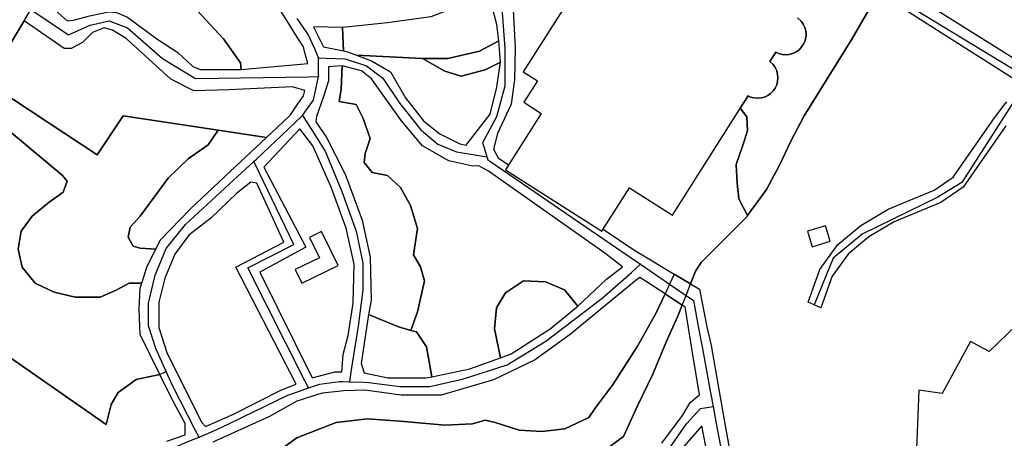
# Model space of a CAD drawing. Units: metres. Extents: x 43663 to 154329, y 406692 to 581000.
# Drawn here: x 97471 to 97746, y 476052 to 476169 of the extents above; entities that cross this region are included whole.
import ezdxf

# ---------------------------------------------------------------- set-up
doc = ezdxf.new("R2010")
doc.units = ezdxf.units.M
for name, color, linetype in [('0_TERREIN', 3, 'Continuous'), ('1_WATER', 5, 'Continuous'), ('2_GEBOUWEN', 1, 'Continuous'), ('3_WEGEN', 6, 'Continuous')]:
    doc.layers.add(name, color=color, linetype=linetype)

# ---------------------------------------------------------------- blocks, each defined once
blk = doc.blocks.new('24_oost.gml_terrain')
for points in [[(97608.869, 476173.557), (97609.57, 476161.161), (97609.337, 476152.273), (97608.401, 476145.491), (97604.66, 476137.305), (97603.507, 476132.923), (97604.795, 476130.469), (97607.717, 476128.494), (97606.853, 476127.133), (97633.794, 476110.024), (97634.168, 476110.613), (97642.687, 476104.855), (97647.353, 476102.01), (97653.963, 476098.064), (97658.511, 476095.35), (97659.866, 476098.858), (97661.446, 476101.289), (97674.212, 476114.017), (97674.46, 476114.362), (97672.029, 476119.085), (97671.546, 476123.436), (97671.304, 476128.633), (97672.996, 476133.71), (97674.446, 476138.061), (97674.205, 476141.928), (97672.424, 476144.376), (97674.582, 476147.774), (97675.256, 476147.46), (97676.218, 476147.203), (97677.21, 476147.116), (97678.202, 476147.203), (97679.165, 476147.46), (97680.067, 476147.881), (97680.883, 476148.453), (97681.588, 476149.157), (97682.159, 476149.973), (97682.58, 476150.876), (97682.838, 476151.838), (97682.925, 476152.83), (97682.838, 476153.823), (97682.58, 476154.785), (97682.159, 476155.688), (97681.595, 476156.495), (97680.668, 476157.358), (97682.324, 476159.965), (97683.136, 476159.587), (97684.094, 476159.33), (97685.083, 476159.243), (97686.072, 476159.33), (97687.03, 476159.587), (97687.93, 476160.006), (97688.743, 476160.575), (97689.445, 476161.277), (97690.014, 476162.09), (97690.433, 476162.99), (97690.69, 476163.948), (97690.777, 476164.937), (97690.69, 476165.926), (97690.433, 476166.884), (97690.014, 476167.784), (97689.445, 476168.597), (97688.403, 476169.537)], [(97489.452, 476197.029), (97486.278, 476199.524), (97482.867, 476200.143), (97472.355, 476182.996), (97463.203, 476166.12), (97457.197, 476156.68), (97454.48, 476150.674), (97453.05, 476144.38), (97452.419, 476135.298), (97472.454, 476168.694), (97474.349, 476171.853), (97476.629, 476175.653), (97489.452, 476197.029)], [(97749.849, 476189.333), (97734.434, 476195.992), (97727.188, 476188.509), (97720.048, 476191.718), (97714.409, 476182.331), (97718.328, 476179.836), (97717.236, 476178.121), (97751.619, 476156.513), (97751.266, 476163.054), (97750.894, 476169.955), (97749.849, 476189.333)], [(97532.989, 476180.903), (97523.191, 476183.023), (97513.123, 476183.023), (97504.175, 476187.218), (97495.07, 476192.784), (97490.333, 476184.98), (97501.239, 476182.184), (97512.425, 476177.149), (97520.814, 476171.556), (97528.085, 476163.725), (97532.838, 476157.012), (97533.061, 476155.139), (97551.63, 476156.784), (97550.784, 476160.17), (97550.454, 476161.487), (97548.727, 476164.191), (97545.309, 476169.543), (97544.023, 476171.556), (97538.85, 476178.268), (97537.376, 476178.966), (97533.537, 476180.786), (97532.989, 476180.903)], [(97533.061, 476155.139), (97532.838, 476157.012), (97528.085, 476163.725), (97520.814, 476171.556), (97512.425, 476177.149), (97501.239, 476182.184), (97490.333, 476184.98), (97481.118, 476171.717), (97484.52, 476168.734), (97486.365, 476168.902), (97490.73, 476170.077), (97496.101, 476171.252), (97498.283, 476171.084), (97501.306, 476169.741), (97509.529, 476163.699), (97515.404, 476159.838), (97519.6, 476155.978), (97521.614, 476155.139), (97533.061, 476155.139)], [(97605.032, 476163.089), (97604.427, 476167.709), (97603.024, 476172.856), (97601.387, 476176.364), (97597.646, 476175.193), (97592.152, 476172.197), (97585.968, 476169.878), (97573.944, 476168.2), (97561.347, 476166.811), (97561.671, 476160.315), (97562.758, 476160.089), (97565.285, 476159.142), (97583.706, 476158.175), (97590.759, 476158.175), (97599.577, 476160.291), (97605.032, 476163.089)], [(97714.692, 476174.127), (97710.989, 476176.485), (97703.535, 476163.576), (97690.274, 476142.237), (97686.622, 476135.316), (97683.355, 476128.396), (97679.703, 476121.667), (97674.46, 476114.362), (97674.212, 476114.017), (97661.446, 476101.289), (97659.866, 476098.858), (97658.511, 476095.35), (97661.008, 476093.859), (97663.113, 476083.336), (97664.282, 476078.124), (97666.544, 476065.3), (97668.046, 476056.786), (97670.596, 476042.335)], [(97746.587, 476139.456), (97734.677, 476122.306), (97728.423, 476118.024), (97715.399, 476112.64), (97708.324, 476108.448), (97702.49, 476103.625), (97698.058, 476097.465), (97694.931, 476088.6), (97693.041, 476089.46), (97691.381, 476090.216), (97694.579, 476099.283), (97699.629, 476106.301), (97706.082, 476111.635), (97713.657, 476116.126), (97726.563, 476121.46), (97731.893, 476125.109), (97743.396, 476141.672), (97746.023, 476145.071), (97746.856, 476146.148)], [(97750.195, 476151.578), (97714.692, 476174.127)], [(97550.82, 476149.31), (97547.392, 476150.289), (97529.644, 476149.434), (97519.808, 476149.22), (97513.394, 476152.427), (97500.992, 476163.76), (97497.143, 476166.112), (97494.791, 476166.754), (97491.583, 476165.471), (97488.804, 476162.691), (97485.596, 476160.98), (97483.673, 476160.98), (97472.454, 476168.694), (97452.419, 476135.298)], [(97462.442, 476078.984), (97495.367, 476056.049), (97496.765, 476061.643), (97498.723, 476064.999), (97503.756, 476068.635), (97510.388, 476070.016), (97504.872, 476081.22), (97504.594, 476088.212), (97504.872, 476094.085), (97505.318, 476095.483), (97501.799, 476095.484), (97498.163, 476093.526), (97493.689, 476091.568), (97486.698, 476091.568), (97480.826, 476092.966), (97475.513, 476095.484), (97471.877, 476099.959), (97470.759, 476104.993), (97471.598, 476110.027), (97474.673, 476114.222), (97479.427, 476118.137), (97483.342, 476120.934), (97484.461, 476124.011), (97483.063, 476125.689), (97463.208, 476142.19)], [(97464.886, 476149.741), (97492.85, 476131.282), (97500.121, 476142.19), (97526.642, 476138.208), (97540.133, 476136.183), (97546.276, 476141.958), (97546.819, 476142.469), (97548.922, 476145.544), (97550.454, 476147.783), (97550.82, 476149.31)], [(97561.347, 476166.811), (97553.251, 476167.081), (97556.047, 476161.487), (97561.671, 476160.315), (97561.347, 476166.811)], [(97583.706, 476158.175), (97565.285, 476159.142), (97569.47, 476157.572), (97574.783, 476154.496), (97578.977, 476147.224), (97584.01, 476140.791), (97588.485, 476137.156), (97594.078, 476134.359), (97595.923, 476134.064), (97596.47, 476134.775), (97602.556, 476142.684), (97604.427, 476150.168), (97605.475, 476157.219), (97601.163, 476155.001), (97594.462, 476153.237), (97589.878, 476154.648), (97583.706, 476158.175)], [(97580.441, 476082.349), (97582.263, 476087.513), (97584.221, 476096.183), (97583.103, 476100.099), (97581.145, 476103.455), (97582.263, 476110.726), (97580.306, 476117.159), (97577.51, 476122.193), (97573.875, 476125.549), (97569.68, 476126.388), (97567.443, 476129.185), (97567.723, 476131.702), (97569.121, 476135.897), (97567.163, 476141.491), (97565.206, 476145.406), (97560.452, 476146.245), (97561.011, 476149.602), (97561.284, 476156.15), (97557.445, 476155.894), (97557.445, 476151.978), (97556.051, 476147.596), (97554.06, 476142.03), (97553.95, 476140.511), (97556.747, 476136.317), (97562.06, 476125.968), (97566.814, 476113.103), (97569.051, 476102.755), (97569.33, 476090.729), (97568.622, 476086.764), (97576.951, 476083.318), (97580.441, 476082.349)], [(97600.069, 476127.893), (97599.385, 476128.27), (97597.712, 476128.207), (97591.002, 476129.603), (97583.731, 476133.799), (97577.859, 476140.791), (97569.47, 476152.538), (97566.673, 476154.775), (97561.284, 476156.15), (97561.011, 476149.602), (97560.452, 476146.245), (97565.206, 476145.406), (97567.163, 476141.491), (97569.121, 476135.897), (97567.723, 476131.702), (97567.443, 476129.185), (97569.68, 476126.388), (97573.875, 476125.549), (97577.51, 476122.193), (97580.306, 476117.159), (97582.263, 476110.726), (97581.145, 476103.455), (97583.103, 476100.099), (97584.221, 476096.183), (97582.263, 476087.513), (97580.441, 476082.349), (97581.984, 476081.92), (97584.781, 476077.725), (97586.322, 476069.398), (97596.943, 476071.572), (97605.465, 476074.69), (97603.796, 476082.759), (97604.355, 476088.632), (97606.872, 476092.827), (97611.906, 476096.183), (97618.058, 476095.904), (97623.371, 476093.666), (97627.073, 476089.107), (97635.052, 476096.603), (97639.495, 476100.112), (97634.588, 476103.859), (97602.088, 476126.78), (97600.069, 476127.893)], [(97526.642, 476138.208), (97500.121, 476142.19), (97492.85, 476131.282), (97464.886, 476149.741)], [(97463.208, 476142.19), (97483.063, 476125.689), (97484.461, 476124.011), (97483.342, 476120.934), (97479.427, 476118.137), (97474.673, 476114.222), (97471.598, 476110.027), (97470.759, 476104.993), (97471.877, 476099.959), (97475.513, 476095.484), (97480.826, 476092.966), (97486.698, 476091.568), (97493.689, 476091.568), (97498.163, 476093.526), (97501.799, 476095.484), (97505.318, 476095.483), (97506.831, 476100.238), (97509.193, 476104.963), (97504.875, 476105.272), (97502.917, 476105.832), (97501.519, 476108.349), (97502.078, 476111.145), (97504.875, 476114.222), (97512.704, 476124.85), (97518.297, 476130.163), (97523.89, 476134.079), (97526.642, 476138.208)], [(97540.133, 476136.183), (97526.642, 476138.208), (97523.89, 476134.079), (97518.297, 476130.163), (97512.704, 476124.85), (97504.875, 476114.222), (97502.078, 476111.145), (97501.519, 476108.349), (97502.917, 476105.832), (97504.875, 476105.272), (97509.193, 476104.963), (97510.466, 476107.51), (97518.855, 476116.18), (97531.585, 476128.147), (97535.628, 476131.949), (97540.133, 476136.183)], [(97561.195, 476070.733), (97561.499, 476075.626), (97562.899, 476080.94), (97564.297, 476089.89), (97564.576, 476100.797), (97562.339, 476110.866), (97558.145, 476122.332), (97553.111, 476133.799), (97549.476, 476138.554), (97539.409, 476127.926), (97551.154, 476105.552), (97538.289, 476098.561), (97552.893, 476069.064), (97559.192, 476070.733), (97561.195, 476070.733)], [(97548.437, 476067.36), (97531.579, 476099.959), (97545.003, 476106.95), (97537.452, 476123.451), (97535.775, 476123.691), (97531.859, 476120.654), (97524.589, 476113.662), (97518.436, 476108.908), (97514.521, 476103.594), (97511.725, 476096.882), (97510.047, 476090.169), (97510.047, 476083.178), (97512.285, 476076.186), (97514.338, 476071.96), (97522.071, 476056.608), (97523.119, 476055.559), (97530.949, 476058.986), (97544.092, 476065.698), (97548.437, 476067.36)], [(97512.353, 476051.435), (97517.457, 476053.222), (97517.457, 476056.329), (97513.822, 476063.041), (97510.388, 476070.016), (97503.756, 476068.635), (97498.723, 476064.999), (97496.765, 476061.643), (97495.367, 476056.049), (97462.442, 476078.984)], [(97651.403, 476092.534), (97644.405, 476097.071), (97642.845, 476095.932), (97624.94, 476081.164), (97614.93, 476074.013), (97603.49, 476068.578), (97588.904, 476064.288), (97577.749, 476064.288), (97567.613, 476065.699), (97561.699, 476065.429), (97555.727, 476064.86), (97554.377, 476064.428), (97549.84, 476062.975), (97548.577, 476062.571), (97540.999, 476058.28), (97525.105, 476051.139)], [(97541.208, 476047.067), (97548.615, 476052.358), (97559.547, 476056.591), (97568.364, 476057.649), (97578.592, 476056.944), (97589.877, 476055.885), (97597.636, 476056.238), (97601.163, 476057.296), (97603.984, 476056.591), (97610.685, 476054.475), (97617.033, 476054.122), (97623.381, 476054.827), (97630.082, 476058.002), (97631.866, 476060.677), (97636.922, 476067.364), (97643.704, 476077.89), (97648.848, 476087.014), (97651.403, 476092.534)], [(97627.073, 476089.107), (97623.371, 476093.666), (97618.058, 476095.904), (97611.906, 476096.183), (97606.872, 476092.827), (97604.355, 476088.632), (97603.796, 476082.759), (97605.465, 476074.69), (97608.409, 476075.767), (97619.314, 476082.759), (97627.073, 476089.107)], [(97658.063, 476082.519), (97657.034, 476088.884), (97656.217, 476089.413), (97654.928, 476086.077), (97651.888, 476079.527), (97647.913, 476069.937), (97643.704, 476061.282), (97639.833, 476052.719), (97633.481, 476048.038)], [(97650.537, 476050.845), (97656.257, 476058.567), (97658.398, 476062.254), (97661.008, 476064.323), (97658.915, 476077.256), (97658.063, 476082.519)], [(97580.441, 476082.349), (97576.951, 476083.318), (97568.622, 476086.764), (97566.534, 476073.109), (97567.394, 476070.526), (97574.013, 476069.054), (97584.639, 476069.054), (97586.322, 476069.398), (97584.781, 476077.725), (97581.984, 476081.92), (97580.441, 476082.349)], [(97666.103, 476032.627), (97661.71, 476055.668), (97651.64, 476044.212), (97649.686, 476041.99), (97639.314, 476034.916), (97621.871, 476026.898), (97590.285, 476016.523), (97584.156, 476014.165), (97593.585, 476011.806), (97603.956, 476005.676), (97613.385, 475998.601), (97622.814, 475995.772), (97627.657, 475995.636), (97632.351, 475996.446), (97635.951, 475997.067), (97646.247, 476001.071), (97651.109, 476005.647), (97653.969, 476010.797), (97659.118, 476015.946), (97663.98, 476018.52), (97665.56, 476019.134), (97668.49, 476020.107), (97667.468, 476025.468), (97666.103, 476032.627)]]:
    blk.add_lwpolyline(points)
blk = doc.blocks.new('24_oost.gml_water')
for points in [[(97688.403, 476169.537), (97689.445, 476168.597), (97690.014, 476167.784), (97690.433, 476166.884), (97690.69, 476165.926), (97690.777, 476164.937), (97690.69, 476163.948), (97690.433, 476162.99), (97690.014, 476162.09), (97689.445, 476161.277), (97688.743, 476160.575), (97687.93, 476160.006), (97687.03, 476159.587), (97686.072, 476159.33), (97685.083, 476159.243), (97684.094, 476159.33), (97683.136, 476159.587), (97682.324, 476159.965), (97680.668, 476157.358), (97681.595, 476156.495), (97682.159, 476155.688), (97682.58, 476154.785), (97682.838, 476153.823), (97682.925, 476152.83), (97682.838, 476151.838), (97682.58, 476150.876), (97682.159, 476149.973), (97681.588, 476149.157), (97680.883, 476148.453), (97680.067, 476147.881), (97679.165, 476147.46), (97678.202, 476147.203), (97677.21, 476147.116), (97676.218, 476147.203), (97675.256, 476147.46), (97674.582, 476147.774), (97672.424, 476144.376), (97674.205, 476141.928), (97674.446, 476138.061), (97672.996, 476133.71), (97671.304, 476128.633), (97671.546, 476123.436), (97672.029, 476119.085), (97674.46, 476114.362), (97679.703, 476121.667), (97683.355, 476128.396), (97686.622, 476135.316), (97690.274, 476142.237), (97703.535, 476163.576), (97710.989, 476176.485)], [(97561.671, 476160.315), (97561.347, 476166.811)], [(97605.475, 476157.219), (97605.032, 476163.089), (97599.577, 476160.291), (97590.759, 476158.175), (97583.706, 476158.175), (97589.878, 476154.648), (97594.462, 476153.237), (97601.163, 476155.001), (97605.475, 476157.219)], [(97583.706, 476158.175), (97565.285, 476159.142)], [(97561.284, 476156.15), (97561.011, 476149.602), (97560.452, 476146.245), (97565.206, 476145.406), (97567.163, 476141.491), (97569.121, 476135.897), (97567.723, 476131.702), (97567.443, 476129.185), (97569.68, 476126.388), (97573.875, 476125.549), (97577.51, 476122.193), (97580.306, 476117.159), (97582.263, 476110.726), (97581.145, 476103.455), (97583.103, 476100.099), (97584.221, 476096.183), (97582.263, 476087.513), (97580.441, 476082.349)], [(97500.121, 476142.19), (97526.642, 476138.208)], [(97526.642, 476138.208), (97540.133, 476136.183)], [(97658.511, 476095.35), (97653.963, 476098.064), (97652.661, 476095.252), (97651.403, 476092.534), (97656.217, 476089.413), (97657.259, 476092.111), (97658.511, 476095.35)], [(97656.217, 476089.413), (97651.403, 476092.534), (97648.848, 476087.014), (97643.704, 476077.89), (97636.922, 476067.364), (97631.866, 476060.677), (97630.082, 476058.002), (97623.381, 476054.827), (97617.033, 476054.122), (97610.685, 476054.475), (97603.984, 476056.591), (97601.163, 476057.296), (97597.636, 476056.238), (97589.877, 476055.885), (97578.592, 476056.944), (97568.364, 476057.649), (97559.547, 476056.591), (97548.615, 476052.358), (97541.208, 476047.067)], [(97633.481, 476048.038), (97639.833, 476052.719), (97643.704, 476061.282), (97647.913, 476069.937), (97651.888, 476079.527), (97654.928, 476086.077), (97656.217, 476089.413)]]:
    blk.add_lwpolyline(points)
blk = doc.blocks.new('24_oost.gml_buildings')
for points in [[(97624.87, 476175.102), (97611.803, 476154.526), (97615.771, 476152.006), (97611.956, 476145.999), (97616.857, 476142.886), (97606.853, 476127.133), (97633.794, 476110.024), (97641.461, 476122.098), (97653.444, 476114.488), (97674.582, 476147.774), (97675.256, 476147.46), (97676.218, 476147.203), (97677.21, 476147.116), (97678.202, 476147.203), (97679.165, 476147.46), (97680.067, 476147.881), (97680.883, 476148.453), (97681.588, 476149.157), (97682.159, 476149.973), (97682.58, 476150.876), (97682.838, 476151.838), (97682.925, 476152.83), (97682.838, 476153.823), (97682.58, 476154.785), (97682.159, 476155.688), (97681.588, 476156.504), (97680.668, 476157.358), (97682.324, 476159.965), (97683.136, 476159.587), (97684.094, 476159.33), (97685.083, 476159.243), (97686.072, 476159.33), (97687.03, 476159.587), (97687.93, 476160.006), (97688.743, 476160.575), (97689.445, 476161.277), (97690.014, 476162.09), (97690.433, 476162.99), (97690.69, 476163.948), (97690.777, 476164.937), (97690.69, 476165.926), (97690.433, 476166.884), (97690.014, 476167.784), (97689.445, 476168.597), (97688.403, 476169.537)], [(97550.037, 476095.481), (97560.166, 476100.447), (97555.513, 476109.937), (97552.168, 476108.297), (97554.953, 476102.616), (97548.169, 476099.291), (97550.037, 476095.481)], [(97691.155, 476109.984), (97692.483, 476105.697), (97697.521, 476107.257), (97696.193, 476111.544), (97691.155, 476109.984)], [(97728.779, 476064.721), (97722.233, 476065.657), (97721.298, 476042.271), (97715.219, 476042.271), (97727.843, 476014.675), (97732.987, 476019.353), (97752.625, 476005.789), (97757.768, 476021.223), (97768.989, 476018.885), (97765.716, 476035.255), (97761.508, 476034.787), (97752.157, 476042.738), (97756.365, 476047.416), (97756.833, 476052.561), (97754.962, 476055.367), (97750.287, 476059.109), (97749.819, 476063.318), (97751.222, 476067.995), (97758.703, 476074.076), (97754.495, 476088.575), (97741.87, 476076.414), (97736.732, 476079.23), (97728.779, 476064.721)]]:
    blk.add_lwpolyline(points)
blk = doc.blocks.new('24_oost.gml_roads')
for points in [[(97607.552, 476182.597), (97606.519, 476177.383), (97605.743, 476173.462), (97606.7, 476161.024), (97606.7, 476150.5), (97604.308, 476141.889), (97600.481, 476134.713), (97600.805, 476133.634), (97601.661, 476130.781)], [(97715.529, 476175.44), (97750.87, 476153.915), (97752.935, 476152.658)], [(97449.897, 476135.473), (97452.419, 476135.298), (97472.454, 476168.694), (97474.349, 476171.853)], [(97474.349, 476171.853), (97484.884, 476164.835), (97490.907, 476167.547), (97496.177, 476168.752), (97501.297, 476166.794), (97511.084, 476158.205), (97520.269, 476152.631), (97551.731, 476153.104), (97554.686, 476153.148)], [(97554.686, 476158.407), (97553.59, 476160.872), (97551.786, 476164.933), (97551.197, 476165.769), (97548.656, 476169.369)], [(97554.686, 476153.148), (97554.686, 476156.316), (97554.686, 476158.407)], [(97554.686, 476158.407), (97556.836, 476158.328), (97562.114, 476158.135), (97568.093, 476156.141), (97572.623, 476152.696), (97577.334, 476145.626), (97583.223, 476138.283), (97587.934, 476134.295), (97593.189, 476132.12), (97598.279, 476131.316), (97601.661, 476130.781)], [(97550.2, 476142.306), (97551.323, 476143.902), (97553.235, 476146.623), (97553.628, 476148.39), (97554.686, 476153.148)], [(97750.595, 476149.01), (97747.405, 476144.036), (97734.288, 476123.583), (97727.553, 476119.539), (97706.449, 476109.205), (97698.366, 476102.466), (97693.041, 476089.46)], [(97536.596, 476129.43), (97537.337, 476130.131), (97547.951, 476140.177), (97550.2, 476142.306)], [(97550.2, 476142.306), (97551.564, 476140.138), (97556.497, 476132.301), (97561.208, 476121.061), (97565.194, 476110.002), (97567.006, 476101.119), (97567.006, 476093.686), (97565.738, 476083.534), (97563.705, 476070.733), (97563.271, 476068.003)], [(97512.127, 476070.872), (97509.206, 476077.279), (97507.213, 476083.624), (97507.213, 476089.97), (97509.025, 476097.765), (97512.105, 476105.198), (97517.54, 476111.906), (97533.262, 476126.364), (97536.596, 476129.43)], [(97551.871, 476066.259), (97550.849, 476068.282), (97534.935, 476099.759), (97547.8, 476106.286), (97538.076, 476126.373), (97536.596, 476129.43)], [(97601.661, 476130.781), (97601.917, 476129.93), (97602.756, 476129.358), (97641.403, 476102.947), (97644.59, 476100.768)], [(97447.789, 476111.344), (97450.545, 476111.424), (97455.938, 476111.425), (97462.09, 476108.628), (97467.403, 476103.035), (97468.522, 476095.484), (97467.683, 476088.212), (97462.442, 476078.984), (97495.367, 476056.049), (97496.765, 476061.643), (97498.723, 476064.999), (97503.756, 476068.635), (97510.388, 476070.016), (97512.127, 476070.872)], [(97563.271, 476068.003), (97567.515, 476067.871), (97568.742, 476067.832), (97577.446, 476066.679), (97585.766, 476066.679), (97595.11, 476068.857), (97607.334, 476072.763), (97618.086, 476079.294), (97633.83, 476091.333), (97642.043, 476098.535), (97644.59, 476100.768)], [(97644.59, 476100.768), (97646.026, 476099.787), (97652.661, 476095.252)], [(97652.661, 476095.252), (97657.259, 476092.111)], [(97657.259, 476092.111), (97659.318, 476090.703), (97660.764, 476082.956), (97661.742, 476077.714), (97664.137, 476064.875), (97664.843, 476061.092)], [(97521.299, 476052.583), (97520.355, 476054.418), (97513.917, 476066.945), (97512.127, 476070.872)], [(97521.299, 476052.583), (97523.957, 476053.693), (97527.142, 476055.024), (97546.086, 476064.246), (97549.098, 476065.294), (97551.871, 476066.259)], [(97551.871, 476066.259), (97553.599, 476066.86), (97554.919, 476067.319), (97560.55, 476068.088), (97561.449, 476068.06), (97563.271, 476068.003)], [(97578.023, 476013.737), (97581.044, 476015.569), (97588.578, 476020.138), (97592.35, 476021.338), (97623.92, 476030.905), (97641.141, 476037.603), (97650.5, 476046.494), (97650.807, 476046.787), (97657.405, 476056.259), (97661.312, 476060.572), (97664.843, 476061.092)], [(97664.843, 476061.092), (97665.723, 476056.375), (97670.016, 476033.373), (97670.573, 476030.385)], [(97492.746, 476047.056), (97506.726, 476048.3), (97515.494, 476050.158), (97517.977, 476051.196), (97521.299, 476052.583)]]:
    blk.add_lwpolyline(points)
for p in [(97554.686, 476158.407), (97554.686, 476153.148), (97550.2, 476142.306), (97536.596, 476129.43), (97601.661, 476130.781), (97644.59, 476100.768), (97512.127, 476070.872), (97551.871, 476066.259), (97563.271, 476068.003), (97664.843, 476061.092), (97521.299, 476052.583)]:
    blk.add_point(p)

msp = doc.modelspace()

# ---------------------------------------------------------------- block references
at = {"layer": '0_TERREIN'}
msp.add_blockref('24_oost.gml_terrain', (0, 0), dxfattribs=at)
at = {"layer": '1_WATER'}
msp.add_blockref('24_oost.gml_water', (0, 0), dxfattribs=at)
at = {"layer": '2_GEBOUWEN'}
msp.add_blockref('24_oost.gml_buildings', (0, 0), dxfattribs=at)
at = {"layer": '3_WEGEN'}
msp.add_blockref('24_oost.gml_roads', (0, 0), dxfattribs=at)

doc.saveas('drawing.dxf')
